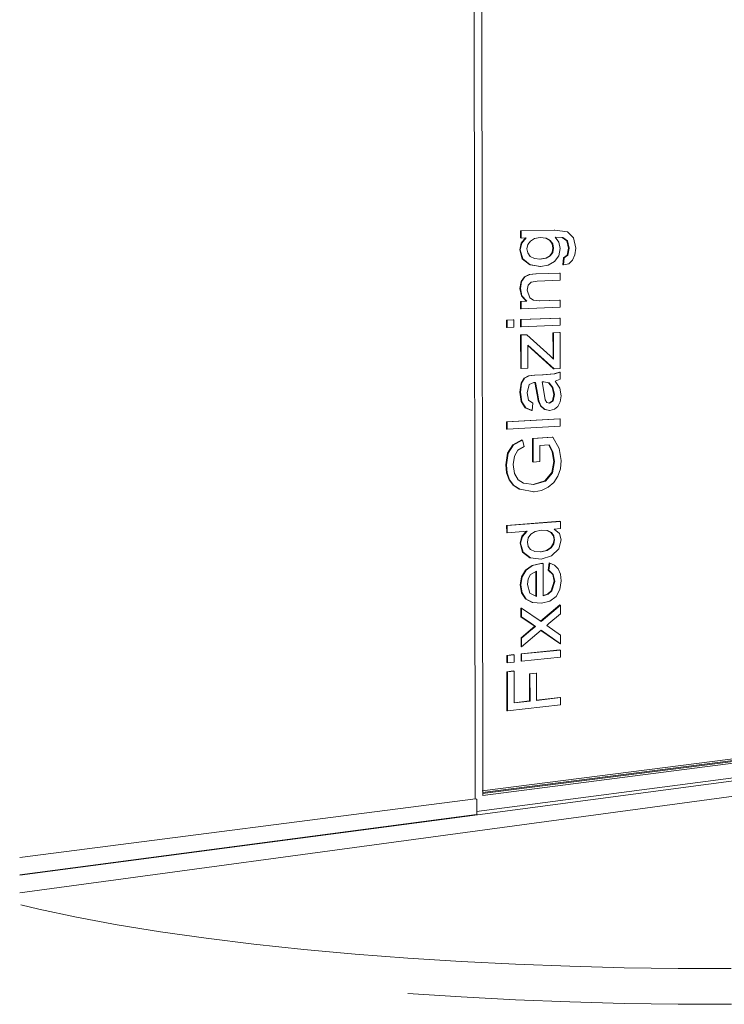
# Model space of a CAD drawing. Units: millimetres. Extents: x -34643 to -30533, y 1196 to 7051.
# Drawn here: x -34643 to -34638, y 1196 to 1203 of the extents above; entities that cross this region are included whole.
import ezdxf

# ---------------------------------------------------------------- set-up
doc = ezdxf.new("R2010")
doc.units = ezdxf.units.MM
doc.layers.add('Potter', color=7, linetype='Continuous', lineweight=9)

msp = doc.modelspace()

# ---------------------------------------------------------------- linework, layer by layer
at = {"layer": 'Potter'}
for p, q in [((-34640.0137, 1197.6255), (-34640.0271, 1209.0061)), ((-34639.9576, 1197.65), (-34639.9709, 1208.9747)), ((-34639.6806, 1201.737), (-34639.6806, 1201.7901)), ((-34639.6806, 1201.7901), (-34639.6762, 1201.79)), ((-34639.4296, 1201.7953), (-34639.6762, 1201.79)), ((-34639.6762, 1201.79), (-34639.6762, 1201.7368)), ((-34639.434, 1201.7955), (-34639.4296, 1201.7953)), ((-34639.3359, 1201.7829), (-34639.4296, 1201.7953)), ((-34639.2925, 1201.7383), (-34639.3359, 1201.7829)), ((-34639.6866, 1201.6511), (-34639.6759, 1201.6988)), ((-34639.6715, 1201.6987), (-34639.6822, 1201.651)), ((-34639.6806, 1201.737), (-34639.6762, 1201.7368)), ((-34639.6762, 1201.7368), (-34639.6395, 1201.7376)), ((-34639.6759, 1201.6988), (-34639.6441, 1201.7375)), ((-34639.6759, 1201.6988), (-34639.6715, 1201.6987)), ((-34639.6395, 1201.7376), (-34639.6715, 1201.6987)), ((-34639.6333, 1201.6572), (-34639.6272, 1201.6882)), ((-34639.6272, 1201.6882), (-34639.6088, 1201.7147)), ((-34639.6088, 1201.7147), (-34639.5784, 1201.7331)), ((-34639.5784, 1201.7331), (-34639.5362, 1201.74)), ((-34639.5362, 1201.74), (-34639.4926, 1201.7353)), ((-34639.4669, 1201.719), (-34639.497, 1201.7355)), ((-34639.497, 1201.7355), (-34639.4926, 1201.7353)), ((-34639.4926, 1201.7353), (-34639.4624, 1201.7188)), ((-34639.4492, 1201.6939), (-34639.4669, 1201.719)), ((-34639.4669, 1201.719), (-34639.4624, 1201.7188)), ((-34639.4624, 1201.7188), (-34639.4448, 1201.6937)), ((-34639.4434, 1201.663), (-34639.4492, 1201.6939)), ((-34639.4492, 1201.6939), (-34639.4448, 1201.6937)), ((-34639.4448, 1201.6937), (-34639.4389, 1201.6629)), ((-34639.3998, 1201.706), (-34639.4269, 1201.7425)), ((-34639.4269, 1201.7425), (-34639.3707, 1201.7402)), ((-34639.3907, 1201.6609), (-34639.3998, 1201.706)), ((-34639.3411, 1201.7154), (-34639.3751, 1201.7404)), ((-34639.3707, 1201.7402), (-34639.3366, 1201.7153)), ((-34639.3289, 1201.6618), (-34639.3411, 1201.7154)), ((-34639.3411, 1201.7154), (-34639.3366, 1201.7153)), ((-34639.3366, 1201.7153), (-34639.3245, 1201.6616)), ((-34639.2765, 1201.6618), (-34639.2925, 1201.7383)), ((-34639.6676, 1201.5839), (-34639.6866, 1201.6511)), ((-34639.6866, 1201.6511), (-34639.6822, 1201.651)), ((-34639.6822, 1201.651), (-34639.6632, 1201.5837)), ((-34639.6272, 1201.627), (-34639.6333, 1201.6572)), ((-34639.6091, 1201.602), (-34639.6272, 1201.627)), ((-34639.4669, 1201.6058), (-34639.4492, 1201.6317)), ((-34639.4448, 1201.6315), (-34639.4625, 1201.6056)), ((-34639.4492, 1201.6317), (-34639.4434, 1201.663)), ((-34639.4492, 1201.6317), (-34639.4448, 1201.6315)), ((-34639.4389, 1201.6629), (-34639.4448, 1201.6315)), ((-34639.4434, 1201.663), (-34639.4389, 1201.6629)), ((-34639.4011, 1201.6062), (-34639.3907, 1201.6609)), ((-34639.3649, 1201.5926), (-34639.3395, 1201.6104)), ((-34639.3351, 1201.6102), (-34639.3605, 1201.5924)), ((-34639.3395, 1201.6104), (-34639.3289, 1201.6618)), ((-34639.3395, 1201.6104), (-34639.3351, 1201.6102)), ((-34639.3245, 1201.6616), (-34639.3351, 1201.6102)), ((-34639.3289, 1201.6618), (-34639.3245, 1201.6616)), ((-34639.2988, 1201.5737), (-34639.282, 1201.6127)), ((-34639.282, 1201.6127), (-34639.2765, 1201.6618)), ((-34639.614, 1201.5414), (-34639.6676, 1201.5839)), ((-34639.6676, 1201.5839), (-34639.6632, 1201.5837)), ((-34639.6632, 1201.5837), (-34639.6096, 1201.5412)), ((-34639.5385, 1201.5283), (-34639.614, 1201.5414)), ((-34639.614, 1201.5414), (-34639.6096, 1201.5412)), ((-34639.6096, 1201.5412), (-34639.5341, 1201.5281)), ((-34639.5791, 1201.5856), (-34639.6091, 1201.602)), ((-34639.5375, 1201.581), (-34639.5791, 1201.5856)), ((-34639.5409, 1201.5814), (-34639.4974, 1201.5881)), ((-34639.493, 1201.5879), (-34639.5375, 1201.581)), ((-34639.5341, 1201.5281), (-34639.4791, 1201.5381)), ((-34639.4974, 1201.5881), (-34639.4669, 1201.6058)), ((-34639.4974, 1201.5881), (-34639.493, 1201.5879)), ((-34639.4625, 1201.6056), (-34639.493, 1201.5879)), ((-34639.4791, 1201.5381), (-34639.4327, 1201.5647)), ((-34639.4669, 1201.6058), (-34639.4625, 1201.6056)), ((-34639.4327, 1201.5647), (-34639.4011, 1201.6062)), ((-34639.3709, 1201.5397), (-34639.3649, 1201.5926)), ((-34639.3664, 1201.5395), (-34639.3709, 1201.5397)), ((-34639.3605, 1201.5924), (-34639.3664, 1201.5395)), ((-34639.3664, 1201.5395), (-34639.3269, 1201.5481)), ((-34639.3649, 1201.5926), (-34639.3605, 1201.5924)), ((-34639.3269, 1201.5481), (-34639.2988, 1201.5737)), ((-34639.6526, 1201.4532), (-34639.6167, 1201.4702)), ((-34639.6123, 1201.47), (-34639.6482, 1201.453)), ((-34639.6167, 1201.4702), (-34639.5696, 1201.4744)), ((-34639.6167, 1201.4702), (-34639.6123, 1201.47)), ((-34639.5652, 1201.4742), (-34639.6123, 1201.47)), ((-34639.5696, 1201.4744), (-34639.5652, 1201.4742)), ((-34639.3905, 1201.4794), (-34639.5652, 1201.4742)), ((-34639.5385, 1201.5283), (-34639.5341, 1201.5281)), ((-34639.3949, 1201.4797), (-34639.3905, 1201.4794)), ((-34639.3904, 1201.4267), (-34639.3905, 1201.4794)), ((-34639.6862, 1201.3677), (-34639.677, 1201.4182)), ((-34639.6726, 1201.418), (-34639.6819, 1201.3675)), ((-34639.677, 1201.4182), (-34639.6526, 1201.4532)), ((-34639.677, 1201.4182), (-34639.6726, 1201.418)), ((-34639.6482, 1201.453), (-34639.6726, 1201.418)), ((-34639.6526, 1201.4532), (-34639.6482, 1201.453)), ((-34639.6244, 1201.3916), (-34639.6017, 1201.4139)), ((-34639.6017, 1201.4139), (-34639.5586, 1201.4214)), ((-34639.5586, 1201.4214), (-34639.3904, 1201.4267)), ((-34639.6746, 1201.3126), (-34639.6862, 1201.3677)), ((-34639.6862, 1201.3677), (-34639.6819, 1201.3675)), ((-34639.6819, 1201.3675), (-34639.6702, 1201.3123)), ((-34639.6329, 1201.3549), (-34639.6244, 1201.3916)), ((-34639.6137, 1201.2979), (-34639.6329, 1201.3549)), ((-34639.68, 1201.2718), (-34639.6399, 1201.2732)), ((-34639.68, 1201.2186), (-34639.68, 1201.2718)), ((-34639.68, 1201.2718), (-34639.6756, 1201.2715)), ((-34639.6355, 1201.2729), (-34639.6756, 1201.2715)), ((-34639.6756, 1201.2715), (-34639.6756, 1201.2183)), ((-34639.6399, 1201.2732), (-34639.6746, 1201.3126)), ((-34639.6746, 1201.3126), (-34639.6702, 1201.3123)), ((-34639.6702, 1201.3123), (-34639.6355, 1201.2729)), ((-34639.6399, 1201.2732), (-34639.6355, 1201.2729)), ((-34639.586, 1201.2807), (-34639.6137, 1201.2979)), ((-34639.5411, 1201.2762), (-34639.586, 1201.2807)), ((-34639.5444, 1201.2765), (-34639.3947, 1201.2818)), ((-34639.3902, 1201.2815), (-34639.5411, 1201.2762)), ((-34639.3947, 1201.2818), (-34639.3902, 1201.2815)), ((-34639.3902, 1201.2287), (-34639.3902, 1201.2815)), ((-34639.68, 1201.2186), (-34639.6756, 1201.2183)), ((-34639.6756, 1201.2183), (-34639.3902, 1201.2287)), ((-34639.7841, 1201.1348), (-34639.735, 1201.1367)), ((-34639.7841, 1201.0815), (-34639.7841, 1201.1348)), ((-34639.7841, 1201.1348), (-34639.7797, 1201.1346)), ((-34639.7306, 1201.1364), (-34639.7797, 1201.1346)), ((-34639.7797, 1201.1346), (-34639.7797, 1201.0812)), ((-34639.735, 1201.1367), (-34639.7306, 1201.1364)), ((-34639.7305, 1201.0832), (-34639.7306, 1201.1364)), ((-34639.6799, 1201.1389), (-34639.3945, 1201.1499)), ((-34639.6798, 1201.0857), (-34639.6799, 1201.1389)), ((-34639.6799, 1201.1389), (-34639.6755, 1201.1386)), ((-34639.3901, 1201.1496), (-34639.6755, 1201.1386)), ((-34639.6755, 1201.1386), (-34639.6754, 1201.0854)), ((-34639.3945, 1201.1499), (-34639.3901, 1201.1496)), ((-34639.39, 1201.0968), (-34639.3901, 1201.1496)), ((-34639.7841, 1201.0815), (-34639.7797, 1201.0812)), ((-34639.7797, 1201.0812), (-34639.7305, 1201.0832)), ((-34639.6798, 1201.0857), (-34639.6754, 1201.0854)), ((-34639.6754, 1201.0854), (-34639.39, 1201.0968)), ((-34639.4427, 1201.0423), (-34639.3944, 1201.0443)), ((-34639.4425, 1200.9104), (-34639.4427, 1201.0423)), ((-34639.4427, 1201.0423), (-34639.4383, 1201.042)), ((-34639.39, 1201.044), (-34639.4383, 1201.042)), ((-34639.4383, 1201.042), (-34639.4381, 1200.91)), ((-34639.3944, 1201.0443), (-34639.39, 1201.044)), ((-34639.3897, 1200.7802), (-34639.39, 1201.044)), ((-34639.6797, 1201.0259), (-34639.6382, 1201.0276)), ((-34639.6795, 1200.78), (-34639.6797, 1201.0259)), ((-34639.6797, 1201.0259), (-34639.6753, 1201.0256)), ((-34639.6338, 1201.0273), (-34639.6753, 1201.0256)), ((-34639.6753, 1201.0256), (-34639.6751, 1200.7797)), ((-34639.6382, 1201.0276), (-34639.6338, 1201.0273)), ((-34639.464, 1200.8725), (-34639.6338, 1201.0273)), ((-34639.4395, 1200.7783), (-34639.6265, 1200.9484)), ((-34639.6263, 1200.8978), (-34639.6264, 1200.952)), ((-34639.6264, 1200.952), (-34639.4351, 1200.778)), ((-34639.6262, 1200.782), (-34639.6263, 1200.8978)), ((-34639.4425, 1200.8528), (-34639.4425, 1200.9104)), ((-34639.4381, 1200.91), (-34639.438, 1200.8489)), ((-34639.438, 1200.8489), (-34639.464, 1200.8725)), ((-34639.6795, 1200.78), (-34639.6751, 1200.7797)), ((-34639.6751, 1200.7797), (-34639.6262, 1200.782)), ((-34639.4395, 1200.7783), (-34639.4351, 1200.778)), ((-34639.4351, 1200.778), (-34639.3897, 1200.7802)), ((-34639.4346, 1200.7416), (-34639.3941, 1200.7541)), ((-34639.3897, 1200.7538), (-34639.4302, 1200.7413)), ((-34639.3941, 1200.7541), (-34639.3897, 1200.7538)), ((-34639.3896, 1200.701), (-34639.3897, 1200.7538)), ((-34639.6854, 1200.6069), (-34639.6768, 1200.6717)), ((-34639.6724, 1200.6713), (-34639.681, 1200.6065)), ((-34639.6768, 1200.6717), (-34639.655, 1200.7092)), ((-34639.6768, 1200.6717), (-34639.6724, 1200.6713)), ((-34639.6506, 1200.7088), (-34639.6724, 1200.6713)), ((-34639.655, 1200.7092), (-34639.6219, 1200.7271)), ((-34639.655, 1200.7092), (-34639.6506, 1200.7088)), ((-34639.6175, 1200.7268), (-34639.6506, 1200.7088)), ((-34639.6219, 1200.7271), (-34639.5792, 1200.7318)), ((-34639.6219, 1200.7271), (-34639.6175, 1200.7268)), ((-34639.618, 1200.6616), (-34639.5821, 1200.6781)), ((-34639.5748, 1200.7314), (-34639.6175, 1200.7268)), ((-34639.5821, 1200.6781), (-34639.5712, 1200.6783)), ((-34639.5792, 1200.7318), (-34639.5188, 1200.7348)), ((-34639.5792, 1200.7318), (-34639.5748, 1200.7314)), ((-34639.5588, 1200.5876), (-34639.5756, 1200.6782)), ((-34639.5143, 1200.7344), (-34639.5748, 1200.7314)), ((-34639.5712, 1200.6783), (-34639.5544, 1200.5872)), ((-34639.5226, 1200.6811), (-34639.5089, 1200.6815)), ((-34639.5077, 1200.5964), (-34639.5226, 1200.6811)), ((-34639.5188, 1200.7348), (-34639.4346, 1200.7416)), ((-34639.5188, 1200.7348), (-34639.5143, 1200.7344)), ((-34639.4302, 1200.7413), (-34639.5143, 1200.7344)), ((-34639.5089, 1200.6815), (-34639.4714, 1200.675)), ((-34639.4477, 1200.6423), (-34639.4758, 1200.6754)), ((-34639.4758, 1200.6754), (-34639.4714, 1200.675)), ((-34639.4714, 1200.675), (-34639.4433, 1200.6419)), ((-34639.4346, 1200.7416), (-34639.4302, 1200.7413)), ((-34639.4258, 1200.686), (-34639.3896, 1200.701)), ((-34639.393, 1200.6365), (-34639.4258, 1200.686)), ((-34639.6755, 1200.5372), (-34639.6854, 1200.6069)), ((-34639.6854, 1200.6069), (-34639.681, 1200.6065)), ((-34639.681, 1200.6065), (-34639.6711, 1200.5368)), ((-34639.6321, 1200.6022), (-34639.618, 1200.6616)), ((-34639.6226, 1200.549), (-34639.6321, 1200.6022)), ((-34639.4361, 1200.5895), (-34639.4477, 1200.6423)), ((-34639.4477, 1200.6423), (-34639.4433, 1200.6419)), ((-34639.4433, 1200.6419), (-34639.4317, 1200.5891)), ((-34639.3834, 1200.5804), (-34639.393, 1200.6365)), ((-34639.6474, 1200.4925), (-34639.6755, 1200.5372)), ((-34639.6755, 1200.5372), (-34639.6711, 1200.5368)), ((-34639.6711, 1200.5368), (-34639.643, 1200.4921)), ((-34639.5893, 1200.5252), (-34639.6226, 1200.549)), ((-34639.5515, 1200.5422), (-34639.5588, 1200.5876)), ((-34639.5588, 1200.5876), (-34639.5544, 1200.5872)), ((-34639.5544, 1200.5872), (-34639.547, 1200.5418)), ((-34639.5355, 1200.5059), (-34639.5515, 1200.5422)), ((-34639.5515, 1200.5422), (-34639.547, 1200.5418)), ((-34639.547, 1200.5418), (-34639.5311, 1200.5055)), ((-34639.4997, 1200.5513), (-34639.5077, 1200.5964)), ((-34639.4869, 1200.5314), (-34639.4997, 1200.5513)), ((-34639.4683, 1200.5252), (-34639.4869, 1200.5314)), ((-34639.4717, 1200.5262), (-34639.4466, 1200.5427)), ((-34639.4421, 1200.5423), (-34639.4683, 1200.5252)), ((-34639.4466, 1200.5427), (-34639.4361, 1200.5895)), ((-34639.4466, 1200.5427), (-34639.4421, 1200.5423)), ((-34639.4317, 1200.5891), (-34639.4421, 1200.5423)), ((-34639.4361, 1200.5895), (-34639.4317, 1200.5891)), ((-34639.4062, 1200.5025), (-34639.3891, 1200.536)), ((-34639.3891, 1200.536), (-34639.3834, 1200.5804)), ((-34639.5998, 1200.4722), (-34639.6474, 1200.4925)), ((-34639.6474, 1200.4925), (-34639.643, 1200.4921)), ((-34639.643, 1200.4921), (-34639.5954, 1200.4718)), ((-34639.5998, 1200.4722), (-34639.5954, 1200.4718)), ((-34639.5954, 1200.4718), (-34639.5893, 1200.5252)), ((-34639.5076, 1200.4809), (-34639.5355, 1200.5059)), ((-34639.5355, 1200.5059), (-34639.5311, 1200.5055)), ((-34639.5311, 1200.5055), (-34639.5032, 1200.4805)), ((-34639.4692, 1200.4729), (-34639.5076, 1200.4809)), ((-34639.5076, 1200.4809), (-34639.5032, 1200.4805)), ((-34639.5032, 1200.4805), (-34639.4648, 1200.4725)), ((-34639.4692, 1200.4729), (-34639.4648, 1200.4725)), ((-34639.4648, 1200.4725), (-34639.4323, 1200.481)), ((-34639.4323, 1200.481), (-34639.4062, 1200.5025)), ((-34639.7833, 1200.3886), (-34639.3937, 1200.4112)), ((-34639.7832, 1200.3353), (-34639.7833, 1200.3886)), ((-34639.7833, 1200.3886), (-34639.7789, 1200.3882)), ((-34639.3893, 1200.4108), (-34639.7789, 1200.3882)), ((-34639.7789, 1200.3882), (-34639.7788, 1200.3349)), ((-34639.3937, 1200.4112), (-34639.3893, 1200.4108)), ((-34639.3892, 1200.358), (-34639.3893, 1200.4108)), ((-34639.7832, 1200.3353), (-34639.7788, 1200.3349)), ((-34639.7788, 1200.3349), (-34639.3892, 1200.358)), ((-34639.7364, 1200.2199), (-34639.6716, 1200.2561)), ((-34639.6672, 1200.2556), (-34639.732, 1200.2195)), ((-34639.6716, 1200.2561), (-34639.6672, 1200.2556)), ((-34639.6544, 1200.2074), (-34639.6672, 1200.2556)), ((-34639.5934, 1200.267), (-34639.4483, 1200.2759)), ((-34639.5932, 1200.0947), (-34639.5934, 1200.267)), ((-34639.5934, 1200.267), (-34639.589, 1200.2666)), ((-34639.4439, 1200.2755), (-34639.589, 1200.2666)), ((-34639.589, 1200.2666), (-34639.5888, 1200.0942)), ((-34639.4483, 1200.2759), (-34639.4439, 1200.2755)), ((-34639.3983, 1200.1936), (-34639.4439, 1200.2755)), ((-34639.7752, 1200.1591), (-34639.7364, 1200.2199)), ((-34639.732, 1200.2195), (-34639.7708, 1200.1586)), ((-34639.7364, 1200.2199), (-34639.732, 1200.2195)), ((-34639.7258, 1200.1372), (-34639.6997, 1200.1803)), ((-34639.6997, 1200.1803), (-34639.6544, 1200.2074)), ((-34639.5403, 1200.2166), (-34639.4702, 1200.221)), ((-34639.5402, 1200.0974), (-34639.5403, 1200.2166)), ((-34639.4481, 1200.1696), (-34639.4743, 1200.2207)), ((-34639.4702, 1200.221), (-34639.4437, 1200.1691)), ((-34639.4356, 1200.0982), (-34639.4481, 1200.1696)), ((-34639.4481, 1200.1696), (-34639.4437, 1200.1691)), ((-34639.4437, 1200.1691), (-34639.4312, 1200.0977)), ((-34639.3829, 1200.1051), (-34639.3983, 1200.1936)), ((-34639.7891, 1200.0748), (-34639.7752, 1200.1591)), ((-34639.7708, 1200.1586), (-34639.7847, 1200.0743)), ((-34639.7752, 1200.1591), (-34639.7708, 1200.1586)), ((-34639.7355, 1200.0767), (-34639.7258, 1200.1372)), ((-34639.5932, 1200.0947), (-34639.5888, 1200.0942)), ((-34639.5888, 1200.0942), (-34639.5402, 1200.0974)), ((-34639.452, 1200.0165), (-34639.4356, 1200.0982)), ((-34639.4312, 1200.0977), (-34639.4475, 1200.016)), ((-34639.4356, 1200.0982), (-34639.4312, 1200.0977)), ((-34639.3889, 1200.0455), (-34639.3829, 1200.1051)), ((-34639.783, 1200.0154), (-34639.7891, 1200.0748)), ((-34639.7891, 1200.0748), (-34639.7847, 1200.0743)), ((-34639.7847, 1200.0743), (-34639.7786, 1200.0149)), ((-34639.7249, 1200.0093), (-34639.7355, 1200.0767)), ((-34639.407, 1199.9907), (-34639.3889, 1200.0455)), ((-34639.7648, 1199.9642), (-34639.783, 1200.0154)), ((-34639.783, 1200.0154), (-34639.7786, 1200.0149)), ((-34639.7786, 1200.0149), (-34639.7604, 1199.9637)), ((-34639.7343, 1199.9234), (-34639.7648, 1199.9642)), ((-34639.7648, 1199.9642), (-34639.7604, 1199.9637)), ((-34639.7604, 1199.9637), (-34639.73, 1199.9228)), ((-34639.697, 1199.9648), (-34639.7249, 1200.0093)), ((-34639.6593, 1199.9401), (-34639.697, 1199.9648)), ((-34639.5869, 1199.9294), (-34639.5024, 1199.9552)), ((-34639.498, 1199.9547), (-34639.5827, 1199.9289)), ((-34639.5024, 1199.9552), (-34639.452, 1200.0165)), ((-34639.5024, 1199.9552), (-34639.498, 1199.9547)), ((-34639.4475, 1200.016), (-34639.498, 1199.9547)), ((-34639.452, 1200.0165), (-34639.4475, 1200.016)), ((-34639.4367, 1199.9442), (-34639.407, 1199.9907)), ((-34639.6912, 1199.8948), (-34639.7343, 1199.9234)), ((-34639.7343, 1199.9234), (-34639.73, 1199.9228)), ((-34639.73, 1199.9228), (-34639.6868, 1199.8943)), ((-34639.6868, 1199.8943), (-34639.6912, 1199.8948)), ((-34639.6868, 1199.8943), (-34639.5806, 1199.876)), ((-34639.5827, 1199.9289), (-34639.6593, 1199.9401)), ((-34639.5806, 1199.876), (-34639.5262, 1199.8863)), ((-34639.5262, 1199.8863), (-34639.4773, 1199.9092)), ((-34639.4773, 1199.9092), (-34639.4367, 1199.9442)), ((-34639.585, 1199.8765), (-34639.5806, 1199.876)), ((-34639.7824, 1199.6292), (-34639.3929, 1199.6595)), ((-34639.7823, 1199.5759), (-34639.7824, 1199.6292)), ((-34639.7824, 1199.6292), (-34639.778, 1199.6286)), ((-34639.3885, 1199.6589), (-34639.778, 1199.6286)), ((-34639.778, 1199.6286), (-34639.778, 1199.5753)), ((-34639.5733, 1199.5857), (-34639.5267, 1199.5952)), ((-34639.5267, 1199.5952), (-34639.4842, 1199.5928)), ((-34639.4587, 1199.5787), (-34639.4877, 1199.593)), ((-34639.4842, 1199.5928), (-34639.4542, 1199.5781)), ((-34639.4339, 1199.6025), (-34639.3884, 1199.6061)), ((-34639.3952, 1199.5707), (-34639.4339, 1199.6025)), ((-34639.3929, 1199.6595), (-34639.3885, 1199.6589)), ((-34639.3884, 1199.6061), (-34639.3885, 1199.6589)), ((-34639.7823, 1199.5759), (-34639.778, 1199.5753)), ((-34639.778, 1199.5753), (-34639.6319, 1199.5869)), ((-34639.6841, 1199.4997), (-34639.6708, 1199.5498)), ((-34639.6665, 1199.5492), (-34639.6797, 1199.4991)), ((-34639.6708, 1199.5498), (-34639.6372, 1199.5864)), ((-34639.6708, 1199.5498), (-34639.6665, 1199.5492)), ((-34639.6319, 1199.5869), (-34639.6665, 1199.5492)), ((-34639.6308, 1199.506), (-34639.6246, 1199.538)), ((-34639.6246, 1199.538), (-34639.6057, 1199.5656)), ((-34639.6057, 1199.5656), (-34639.5733, 1199.5857)), ((-34639.4409, 1199.5548), (-34639.4587, 1199.5787)), ((-34639.4587, 1199.5787), (-34639.4542, 1199.5781)), ((-34639.4542, 1199.5781), (-34639.4365, 1199.5542)), ((-34639.4411, 1199.4942), (-34639.4349, 1199.525)), ((-34639.4349, 1199.525), (-34639.4409, 1199.5548)), ((-34639.4409, 1199.5548), (-34639.4365, 1199.5542)), ((-34639.4305, 1199.5244), (-34639.4367, 1199.4936)), ((-34639.4365, 1199.5542), (-34639.4305, 1199.5244)), ((-34639.4305, 1199.5244), (-34639.4349, 1199.525)), ((-34639.4008, 1199.4566), (-34639.3823, 1199.5235)), ((-34639.3823, 1199.5235), (-34639.3952, 1199.5707)), ((-34639.6654, 1199.4334), (-34639.6841, 1199.4997)), ((-34639.6841, 1199.4997), (-34639.6797, 1199.4991)), ((-34639.6797, 1199.4991), (-34639.661, 1199.4328)), ((-34639.6247, 1199.4757), (-34639.6308, 1199.506)), ((-34639.6065, 1199.4521), (-34639.6247, 1199.4757)), ((-34639.5753, 1199.4379), (-34639.6065, 1199.4521)), ((-34639.5347, 1199.4367), (-34639.4908, 1199.4463)), ((-34639.4864, 1199.4457), (-34639.5302, 1199.436)), ((-34639.4908, 1199.4463), (-34639.4597, 1199.4667)), ((-34639.4908, 1199.4463), (-34639.4864, 1199.4457)), ((-34639.4553, 1199.4661), (-34639.4864, 1199.4457)), ((-34639.4597, 1199.4667), (-34639.4411, 1199.4942)), ((-34639.4597, 1199.4667), (-34639.4553, 1199.4661)), ((-34639.4367, 1199.4936), (-34639.4553, 1199.4661)), ((-34639.4529, 1199.406), (-34639.4008, 1199.4566)), ((-34639.4411, 1199.4942), (-34639.4367, 1199.4936)), ((-34639.6119, 1199.3924), (-34639.6654, 1199.4334)), ((-34639.6654, 1199.4334), (-34639.661, 1199.4328)), ((-34639.661, 1199.4328), (-34639.6075, 1199.3917)), ((-34639.6119, 1199.3924), (-34639.6075, 1199.3917)), ((-34639.6075, 1199.3917), (-34639.53, 1199.3831)), ((-34639.5766, 1199.4384), (-34639.5347, 1199.4367)), ((-34639.5302, 1199.436), (-34639.5753, 1199.4379)), ((-34639.5347, 1199.4367), (-34639.5302, 1199.436)), ((-34639.53, 1199.3831), (-34639.4529, 1199.406)), ((-34639.6739, 1199.2523), (-34639.6441, 1199.301)), ((-34639.6397, 1199.3003), (-34639.6695, 1199.2516)), ((-34639.6441, 1199.301), (-34639.5963, 1199.3353)), ((-34639.6441, 1199.301), (-34639.6397, 1199.3003)), ((-34639.5919, 1199.3347), (-34639.6397, 1199.3003)), ((-34639.5963, 1199.3353), (-34639.5326, 1199.3508)), ((-34639.5963, 1199.3353), (-34639.5919, 1199.3347)), ((-34639.5282, 1199.3502), (-34639.5919, 1199.3347)), ((-34639.5326, 1199.3508), (-34639.5195, 1199.3516)), ((-34639.5326, 1199.3508), (-34639.5282, 1199.3502)), ((-34639.5151, 1199.351), (-34639.5282, 1199.3502)), ((-34639.5195, 1199.3516), (-34639.5151, 1199.351)), ((-34639.5148, 1199.1131), (-34639.5151, 1199.351)), ((-34639.477, 1199.3021), (-34639.471, 1199.3544)), ((-34639.4448, 1199.2708), (-34639.477, 1199.3021)), ((-34639.4726, 1199.3014), (-34639.477, 1199.3021)), ((-34639.4666, 1199.3538), (-34639.4726, 1199.3014)), ((-34639.4726, 1199.3014), (-34639.4403, 1199.2702)), ((-34639.471, 1199.3544), (-34639.4666, 1199.3538)), ((-34639.4309, 1199.3382), (-34639.4666, 1199.3538)), ((-34639.4042, 1199.3107), (-34639.4309, 1199.3382)), ((-34639.3875, 1199.272), (-34639.4042, 1199.3107)), ((-34639.6838, 1199.1937), (-34639.6739, 1199.2523)), ((-34639.6695, 1199.2516), (-34639.6794, 1199.193)), ((-34639.6739, 1199.2523), (-34639.6695, 1199.2516)), ((-34639.6305, 1199.1972), (-34639.6248, 1199.2366)), ((-34639.6248, 1199.2366), (-34639.6077, 1199.2691)), ((-34639.6077, 1199.2691), (-34639.5636, 1199.2941)), ((-34639.5678, 1199.1108), (-34639.568, 1199.2917)), ((-34639.5636, 1199.2941), (-34639.5634, 1199.1087)), ((-34639.4346, 1199.2199), (-34639.4448, 1199.2708)), ((-34639.4448, 1199.2708), (-34639.4403, 1199.2702)), ((-34639.4403, 1199.2702), (-34639.4302, 1199.2193)), ((-34639.3819, 1199.2226), (-34639.3875, 1199.272)), ((-34639.6737, 1199.135), (-34639.6838, 1199.1937)), ((-34639.6838, 1199.1937), (-34639.6794, 1199.193)), ((-34639.6794, 1199.193), (-34639.6693, 1199.1343)), ((-34639.6122, 1199.1335), (-34639.6305, 1199.1972)), ((-34639.4563, 1199.1499), (-34639.4346, 1199.2199)), ((-34639.4302, 1199.2193), (-34639.4519, 1199.1493)), ((-34639.4346, 1199.2199), (-34639.4302, 1199.2193)), ((-34639.42, 1199.1095), (-34639.3914, 1199.1598)), ((-34639.3914, 1199.1598), (-34639.3819, 1199.2226)), ((-34639.6437, 1199.0904), (-34639.6737, 1199.135)), ((-34639.6737, 1199.135), (-34639.6693, 1199.1343)), ((-34639.6693, 1199.1343), (-34639.6393, 1199.0898)), ((-34639.5958, 1199.064), (-34639.6437, 1199.0904)), ((-34639.6437, 1199.0904), (-34639.6393, 1199.0898)), ((-34639.6393, 1199.0898), (-34639.5914, 1199.0633)), ((-34639.5634, 1199.1087), (-34639.6122, 1199.1335)), ((-34639.5149, 1199.1153), (-34639.4829, 1199.1263)), ((-34639.4785, 1199.1256), (-34639.5148, 1199.1131)), ((-34639.4829, 1199.1263), (-34639.4563, 1199.1499)), ((-34639.4829, 1199.1263), (-34639.4785, 1199.1256)), ((-34639.4519, 1199.1493), (-34639.4785, 1199.1256)), ((-34639.466, 1199.0749), (-34639.42, 1199.1095)), ((-34639.4563, 1199.1499), (-34639.4519, 1199.1493)), ((-34639.6774, 1198.9598), (-34639.6775, 1199.0237)), ((-34639.6775, 1199.0237), (-34639.6731, 1199.023)), ((-34639.5305, 1198.9245), (-34639.6731, 1199.023)), ((-34639.6731, 1199.023), (-34639.673, 1198.9591)), ((-34639.5958, 1199.064), (-34639.5914, 1199.0633)), ((-34639.5914, 1199.0633), (-34639.5275, 1199.059)), ((-34639.5335, 1198.9264), (-34639.3922, 1199.0463)), ((-34639.3878, 1199.0456), (-34639.5305, 1198.9245)), ((-34639.5275, 1199.059), (-34639.466, 1199.0749)), ((-34639.3922, 1199.0463), (-34639.3878, 1199.0456)), ((-34639.3877, 1198.9822), (-34639.3878, 1199.0456)), ((-34639.6028, 1198.9083), (-34639.6774, 1198.9598)), ((-34639.6774, 1198.9598), (-34639.673, 1198.9591)), ((-34639.673, 1198.9591), (-34639.5984, 1198.9076)), ((-34639.4734, 1198.9092), (-34639.3877, 1198.9822)), ((-34639.6086, 1198.8628), (-34639.5763, 1198.89)), ((-34639.5719, 1198.8893), (-34639.6042, 1198.8621)), ((-34639.5763, 1198.89), (-34639.6028, 1198.9083)), ((-34639.5984, 1198.9076), (-34639.5719, 1198.8893)), ((-34639.5763, 1198.89), (-34639.5719, 1198.8893)), ((-34639.4891, 1198.8958), (-34639.4734, 1198.9092)), ((-34639.3875, 1198.8256), (-34639.4891, 1198.8958)), ((-34639.6772, 1198.8045), (-34639.6086, 1198.8628)), ((-34639.6771, 1198.7406), (-34639.6772, 1198.8045)), ((-34639.6772, 1198.8045), (-34639.6728, 1198.8038)), ((-34639.6042, 1198.8621), (-34639.6728, 1198.8038)), ((-34639.6728, 1198.8038), (-34639.6727, 1198.7399)), ((-34639.6727, 1198.7399), (-34639.5305, 1198.8608)), ((-34639.3919, 1198.7628), (-34639.532, 1198.8595)), ((-34639.5305, 1198.8608), (-34639.3875, 1198.7621)), ((-34639.3875, 1198.7621), (-34639.3875, 1198.8256)), ((-34639.6771, 1198.7406), (-34639.6727, 1198.7399)), ((-34639.3875, 1198.7621), (-34639.3919, 1198.7628)), ((-34639.7813, 1198.6768), (-34639.7322, 1198.6818)), ((-34639.7813, 1198.6235), (-34639.7813, 1198.6768)), ((-34639.7813, 1198.6768), (-34639.7769, 1198.676)), ((-34639.7278, 1198.6811), (-34639.7769, 1198.676)), ((-34639.7769, 1198.676), (-34639.7769, 1198.6227)), ((-34639.7322, 1198.6818), (-34639.7278, 1198.6811)), ((-34639.7277, 1198.6278), (-34639.7278, 1198.6811)), ((-34639.6771, 1198.6875), (-34639.3918, 1198.7167)), ((-34639.677, 1198.6343), (-34639.6771, 1198.6875)), ((-34639.6771, 1198.6875), (-34639.6727, 1198.6867)), ((-34639.3874, 1198.7159), (-34639.6727, 1198.6867)), ((-34639.6727, 1198.6867), (-34639.6726, 1198.6336)), ((-34639.6726, 1198.6336), (-34639.3874, 1198.6632)), ((-34639.3918, 1198.7167), (-34639.3874, 1198.7159)), ((-34639.3874, 1198.6632), (-34639.3874, 1198.7159)), ((-34639.7813, 1198.6235), (-34639.7769, 1198.6227)), ((-34639.7769, 1198.6227), (-34639.7277, 1198.6278)), ((-34639.677, 1198.6343), (-34639.6726, 1198.6336)), ((-34639.7812, 1198.5569), (-34639.7321, 1198.5621)), ((-34639.7808, 1198.2706), (-34639.7812, 1198.5569)), ((-34639.7812, 1198.5569), (-34639.7768, 1198.5561)), ((-34639.7277, 1198.5613), (-34639.7768, 1198.5561)), ((-34639.7768, 1198.5561), (-34639.7765, 1198.2697)), ((-34639.7321, 1198.5621), (-34639.7277, 1198.5613)), ((-34639.7274, 1198.3285), (-34639.7277, 1198.5613)), ((-34639.6159, 1198.5412), (-34639.5672, 1198.5464)), ((-34639.6156, 1198.3423), (-34639.6159, 1198.5412)), ((-34639.6159, 1198.5412), (-34639.6115, 1198.5404)), ((-34639.5628, 1198.5456), (-34639.6115, 1198.5404)), ((-34639.6115, 1198.5404), (-34639.6112, 1198.3415)), ((-34639.5672, 1198.5464), (-34639.5628, 1198.5456)), ((-34639.5625, 1198.3469), (-34639.5628, 1198.5456)), ((-34639.563, 1198.3482), (-34639.3914, 1198.3673)), ((-34639.387, 1198.3665), (-34639.5625, 1198.3469)), ((-34639.3914, 1198.3673), (-34639.387, 1198.3665)), ((-34639.387, 1198.3138), (-34639.387, 1198.3665)), ((-34639.7765, 1198.2697), (-34639.387, 1198.3138)), ((-34639.7278, 1198.3298), (-34639.6156, 1198.3423)), ((-34639.6112, 1198.3415), (-34639.7274, 1198.3285)), ((-34639.6156, 1198.3423), (-34639.6112, 1198.3415)), ((-34639.7808, 1198.2706), (-34639.7765, 1198.2697)), ((-34636.069, 1198.1807), (-34639.9612, 1197.6838)), ((-34639.9597, 1197.67), (-34636.0264, 1198.1736)), ((-34636.0079, 1198.1705), (-34639.9591, 1197.664)), ((-34639.9576, 1197.65), (-34635.9652, 1198.1633)), ((-34635.8808, 1198.0727), (-34640.0029, 1197.5307)), ((-34639.9973, 1197.5078), (-34635.8113, 1198.0608)), ((-34639.9972, 1197.3895), (-34635.8112, 1197.9552)), ((-34643.3519, 1197.1937), (-34640.0106, 1197.6248)), ((-34640.0106, 1197.6248), (-34640.0043, 1197.6234)), ((-34640.001, 1197.616), (-34640.0008, 1197.5152)), ((-34640.0034, 1197.5094), (-34643.3514, 1197.0674)), ((-34643.3513, 1197.0648), (-34639.9973, 1197.5078)), ((-34643.3513, 1196.9361), (-34639.9972, 1197.3895))]:
    msp.add_line(p, q, dxfattribs=at)
for points in [[(-34640.0043, 1197.6234, 0), (-34640.0034, 1197.6229, 0), (-34640.0026, 1197.6221, 0), (-34640.0019, 1197.6209, 0), (-34640.0014, 1197.6194, 0), (-34640.0011, 1197.6178, 0), (-34640.001, 1197.616, 0)], [(-34640.0008, 1197.5152, 0), (-34640.0009, 1197.5135, 0), (-34640.0013, 1197.512, 0), (-34640.0018, 1197.5108, 0), (-34640.0025, 1197.5099, 0), (-34640.0033, 1197.5094, 0), (-34640.0035, 1197.5094, 0)], [(-34643.3429, 1196.8464, 0), (-34643.2124, 1196.8153, 0), (-34642.936, 1196.7561, 0), (-34642.6383, 1196.7007, 0), (-34642.3209, 1196.6492, 0), (-34641.9857, 1196.6019, 0), (-34641.6347, 1196.5588, 0), (-34641.2699, 1196.5202, 0), (-34640.8935, 1196.4861, 0), (-34640.5078, 1196.4566, 0), (-34640.1153, 1196.4318, 0), (-34639.7183, 1196.4118, 0), (-34639.3193, 1196.3966, 0), (-34638.9209, 1196.3862, 0), (-34638.5255, 1196.3805, 0), (-34638.1356, 1196.3797, 0)], [(-34638.1353, 1196.1181, 0), (-34638.5252, 1196.1191, 0), (-34638.9206, 1196.1249, 0), (-34639.319, 1196.1358, 0), (-34639.718, 1196.1516, 0), (-34640.1149, 1196.1725, 0), (-34640.5075, 1196.1983, 0)]]:
    msp.add_polyline3d(points, dxfattribs=at)

doc.saveas('drawing.dxf')
